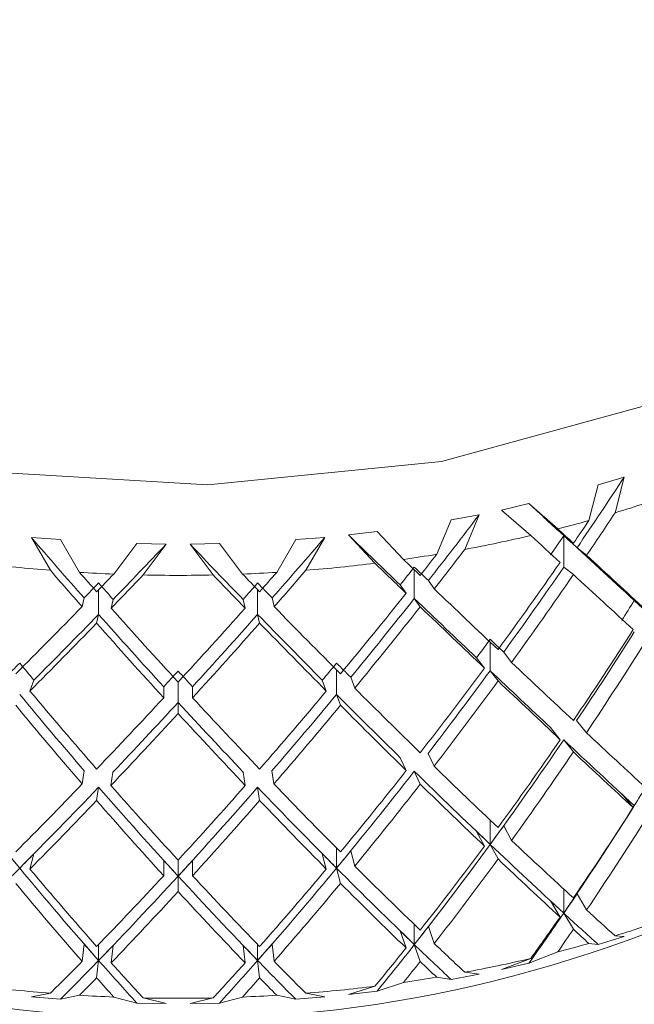
# Model space of a CAD drawing. Units: inches. Extents: x 0.2 to 10.8, y 0.2 to 8.4.
# Drawn here: x 9.7 to 9.7, y 6.5 to 6.6 of the extents above; entities that cross this region are included whole.
import ezdxf

# ---------------------------------------------------------------- set-up
doc = ezdxf.new("R2010")
doc.units = ezdxf.units.IN
doc.header["$MEASUREMENT"] = 0

msp = doc.modelspace()

# ---------------------------------------------------------------- linework, layer by layer
at = {"color": 7, "linetype": 'Continuous', "lineweight": 15}
for p, q in [((9.705447243464686, 6.558236235728701), (9.705855437351838, 6.559784404255465)), ((9.706981994404014, 6.56012436476705), (9.705855437351838, 6.559784404255465)), ((9.706981994404014, 6.56012436476705), (9.70658487650953, 6.558570162382683)), ((9.702838245685752, 6.558972218191943), (9.701655188626026, 6.558690400760041)), ((9.704096179774576, 6.55787254209029), (9.702838245685752, 6.558972218191943)), ((9.700679630125602, 6.558485432441666), (9.699466124456814, 6.558263677750796)), ((9.700679630125602, 6.558485432441666), (9.700059250086744, 6.556982621809984)), ((9.701655188626026, 6.558690400760041), (9.70292175120352, 6.557584092108419)), ((9.698838443389079, 6.556767787041419), (9.699466124456814, 6.558263677750796)), ((9.696250436068164, 6.557766284133242), (9.695002374961572, 6.557607246531731)), ((9.697398481375782, 6.55654507348132), (9.696250436068164, 6.557766284133242)), ((9.682495048767253, 6.557406541864445), (9.681231514457416, 6.557503193798544)), ((9.681231514457416, 6.557503193798544), (9.682056240338563, 6.556073375740107)), ((9.683323134781006, 6.55598419452529), (9.682495048767253, 6.557406541864445)), ((9.684808188944235, 6.55590921429339), (9.685811499651013, 6.557239027740478)), ((9.68708664923406, 6.557207463717504), (9.685811499651013, 6.557239027740478)), ((9.68708664923406, 6.557207463717504), (9.686082633314268, 6.555869987969579)), ((9.689399955343518, 6.557239027740478), (9.688124888726708, 6.557207463717504)), ((9.688124888726708, 6.557207463717504), (9.689128821680264, 6.555869987969579)), ((9.690403307533412, 6.555909190345695), (9.689399955343518, 6.557239027740478)), ((9.691888403179762, 6.55598419452529), (9.692716489193515, 6.557406541864445)), ((9.693979982020235, 6.557503169850849), (9.692716489193515, 6.557406541864445)), ((9.693979982020235, 6.557503169850849), (9.693155297622205, 6.556073375740107)), ((9.695002374961572, 6.557607246531731), (9.696155232310948, 6.55637873279439)), ((9.704774636179494, 6.557250502368869), (9.704358228634856, 6.557579082273218)), ((9.704358228634856, 6.557579082273218), (9.704358228634856, 6.556215494466631)), ((9.704931857199036, 6.557052720813831), (9.705347061733235, 6.556724990968952)), ((9.704774636179494, 6.555886926538077), (9.704358228634856, 6.556215494466631)), ((9.69847708394284, 6.555628599309316), (9.69873133397682, 6.555267055319615)), ((9.697252336348908, 6.555439125149369), (9.697506669349124, 6.555077629055057)), ((9.683519557347639, 6.554873121386687), (9.683433936190822, 6.554494454795322)), ((9.684782593860051, 6.554809348675876), (9.684697014186353, 6.554430658136817)), ((9.69042881965136, 6.554809324728181), (9.690514482291297, 6.554430634189122)), ((9.691691897646892, 6.554873121386687), (9.69177751880371, 6.554494454795322)), ((9.698120287639648, 6.554488740386851), (9.697865290909535, 6.554851242198702)), ((9.684065060357401, 6.5537788828225), (9.68415093041293, 6.554158603026795)), ((9.691146436120247, 6.553778858874806), (9.691060566064719, 6.554158579079099)), ((9.70174723966623, 6.552519400290785), (9.702087608654448, 6.552074383696508)), ((9.700569492445684, 6.552271948762129), (9.70090973698455, 6.551826908220158)), ((9.701500290661125, 6.551266660916884), (9.701159548324837, 6.551712336051355)), ((9.68134206696852, 6.551300821849317), (9.681169289779497, 6.550829893849447)), ((9.69386942950913, 6.551300845797012), (9.694042165215034, 6.550829893849447)), ((9.695103718220343, 6.551426475403064), (9.695276578375603, 6.550955547403192)), ((9.686979000541259, 6.55101610770781), (9.686979000541259, 6.550536438799398)), ((9.688232412970153, 6.551016131655505), (9.688232412970153, 6.550536462747092)), ((9.69466022219925, 6.55020865176794), (9.694487196111515, 6.550680214360309)), ((9.687605727497266, 6.549852334019475), (9.687605727497266, 6.550332637520387)), ((9.704915803232133, 6.549542771424117), (9.705338433244563, 6.549019562191747)), ((9.703784185239487, 6.549238132800675), (9.704206773768798, 6.548714947515998)), ((9.704774636179494, 6.548182958418437), (9.704352006167063, 6.548706167650807)), ((9.697257189873785, 6.547933582135469), (9.697515961567694, 6.547375936118216)), ((9.698463270064343, 6.548120134676671), (9.698722041758252, 6.547562488659416)), ((9.683530716306546, 6.547365949929553), (9.68344356027434, 6.54679084604291)), ((9.691680821654222, 6.547365949929552), (9.69176793620331, 6.546790822095215)), ((9.68477454613504, 6.547303111178833), (9.684687390102834, 6.546728007292189)), ((9.690436950342608, 6.547303135126526), (9.690524064891695, 6.546728007292189)), ((9.698120287639648, 6.546784772267212), (9.697861432979504, 6.547342370389077)), ((9.684065060357401, 6.546074914702862), (9.684152174906488, 6.54664994674642)), ((9.691146436120247, 6.546074890755166), (9.691059238604923, 6.546649970694116)), ((9.70687559020477, 6.546356827734445), (9.707373097246299, 6.545764753489095)), ((9.70174723966623, 6.54497631498186), (9.702087608654448, 6.544341901212397)), ((9.700569492445684, 6.544728863453204), (9.70090973698455, 6.544094425736046)), ((9.701500290661125, 6.543533268272462), (9.701159548324837, 6.544168592073785)), ((9.68134206696852, 6.543757736540393), (9.681169289779497, 6.543097411365335)), ((9.69386942950913, 6.543757760488088), (9.694042165215034, 6.543097411365335)), ((9.695103718220343, 6.54388339009414), (9.695276578375603, 6.543223064919082)), ((9.686979000541259, 6.543473022398887), (9.686979000541259, 6.542803956315287)), ((9.688232412970153, 6.54347304634658), (9.688232412970153, 6.54280398026298)), ((9.69466022219925, 6.542475259123517), (9.694487196111515, 6.54313647038274)), ((9.687605727497266, 6.542118941375053), (9.687605727497266, 6.542788893542816)), ((9.704931857199036, 6.54201929159083), (9.705347061733235, 6.541318934929262)), ((9.703782774813455, 6.541709983166933), (9.704197979347652, 6.541009626505366)), ((9.704774636179494, 6.540478978323003), (9.704358228634856, 6.541181202986494)), ((9.69847708394284, 6.540595170086316), (9.69873133397682, 6.539860999279925)), ((9.697252336348908, 6.54040569592637), (9.697506669349124, 6.539671573015368)), ((9.705855437351838, 6.539816349295133), (9.706981994404014, 6.540168141890756)), ((9.706981994404014, 6.540168141890756), (9.70658487650953, 6.540197989696663)), ((9.683519557347639, 6.539839692163688), (9.683433936190822, 6.539088398755633)), ((9.684782593860051, 6.539775919452875), (9.684697014186353, 6.539024602097127)), ((9.69042881965136, 6.539775895505182), (9.690514482291297, 6.539024578149432)), ((9.691691897646892, 6.539839692163688), (9.69177751880371, 6.539088398755633)), ((9.698120287639648, 6.539080792171778), (9.697865290909535, 6.539816950718566)), ((9.705447243464686, 6.539864063042684), (9.705855437351838, 6.539816349295133)), ((9.704096179774576, 6.539500369404272), (9.702838245685752, 6.53900416323161)), ((9.684065060357401, 6.538370934607428), (9.68415093041293, 6.539124311546658)), ((9.691146436120247, 6.538370910659733), (9.691060566064719, 6.539124287598963)), ((9.701655188626026, 6.538734177883748), (9.70292175120352, 6.539211919422401)), ((9.701655188626026, 6.538734177883748), (9.702838245685752, 6.53900416323161)), ((9.698838443389079, 6.538395614355402), (9.699466124456814, 6.538295622790464)), ((9.699466124456814, 6.538295622790464), (9.700679630125602, 6.538529209565373)), ((9.700679630125602, 6.538529209565373), (9.700059250086744, 6.538610449123966)), ((9.695002374961572, 6.537651023655437), (9.696155232310948, 6.538006560108372)), ((9.697398481375782, 6.538172900795302), (9.696250436068164, 6.53779822917291)), ((9.681231514457416, 6.537546970922251), (9.682056240338563, 6.537701203054089)), ((9.681231514457416, 6.537546970922251), (9.682495048767253, 6.537438486904113)), ((9.683323134781006, 6.537612021839272), (9.682495048767253, 6.537438486904113)), ((9.684808188944235, 6.537537041607371), (9.685811499651013, 6.537270972780146)), ((9.690403307533412, 6.537537017659677), (9.689399955343518, 6.537270972780146)), ((9.691888403179762, 6.537612021839272), (9.692716489193515, 6.537438486904113)), ((9.692716489193515, 6.537438486904113), (9.693979982020235, 6.537546946974557)), ((9.693979982020235, 6.537546946974557), (9.693155297622205, 6.537701203054089)), ((9.695002374961572, 6.537651023655437), (9.696250436068164, 6.53779822917291)), ((9.685811499651013, 6.537270972780146), (9.68708664923406, 6.537251240841212)), ((9.68708664923406, 6.537251240841212), (9.686082633314268, 6.53749781528356)), ((9.688124888726708, 6.537251240841212), (9.689128821680264, 6.53749781528356)), ((9.688124888726708, 6.537251240841212), (9.689399955343518, 6.537270972780146))]:
    msp.add_line(p, q, dxfattribs=at)
at = {"color": 8, "linetype": 'Continuous', "lineweight": 15}
for p, q in [((9.697865290909535, 6.556096868438702), (9.697865290909535, 6.554851242198702)), ((9.68415093041293, 6.555230831751805), (9.68415093041293, 6.554158603026795)), ((9.691060566064719, 6.555230807804111), (9.691060566064719, 6.554158579079099)), ((9.701159548324837, 6.552953375562419), (9.701159548324837, 6.551712336051355)), ((9.694487196111515, 6.551745832447274), (9.694487196111515, 6.550680214360309)), ((9.687605727497266, 6.551215900198779), (9.687605727497266, 6.550332637520387)), ((9.701159548324837, 6.544168592073785), (9.701159548324837, 6.545220282312836)), ((9.694487196111515, 6.54313647038274), (9.694487196111515, 6.54401249968182)), ((9.687605727497266, 6.542788893542816), (9.687605727497266, 6.543482507554357)), ((9.704358228634856, 6.541181202986494), (9.704358228634856, 6.542225348475602)), ((9.697865290909535, 6.539816950718566), (9.697865290909535, 6.540689243570055)), ((9.68415093041293, 6.539124311546658), (9.68415093041293, 6.539822931439907)), ((9.691060566064719, 6.539124287598963), (9.691060566064719, 6.539822907492212))]:
    msp.add_line(p, q, dxfattribs=at)
at = {"color": 7, "linetype": 'Continuous', "lineweight": 15, "flags": 128}
msp.add_lwpolyline([(9.660868239709506, 6.566167115527756), (9.669073434638701, 6.562575152914165), (9.678653048253782, 6.560394284259208), (9.688896723631624, 6.559786395978609), (9.699044573005468, 6.560796461842895), (9.708344092603674, 6.563349573463249), (9.716105501129945, 6.567256448261282), (9.721753261796643, 6.572227271236528), (9.724868436588892, 6.577893415525481), (9.725220047502257, 6.5838346469827), (9.722781918688892, 6.589610304079216), (9.717734916545949, 6.594792010453411), (9.710453384735793, 6.598995549292574), (9.701477433462768, 6.601909121612564), (9.691472617881903, 6.603316623417001), (9.681180988018944, 6.603113642757281), (9.671365874739497, 6.601315290628716), (9.662755223808977, 6.598054907795032), (9.655987584872202, 6.593574342024341), (9.651564986630625, 6.588205843631997), (9.649815311653763, 6.582347614884381), (9.650868319136636, 6.576434066962161), (9.654646103782493, 6.570903873735646), (9.660868239709506, 6.566167115527756)], dxfattribs=at)
at = {"color": 7, "linetype": 'Continuous', "lineweight": 15}
for centre, radius, start, end in [((9.691002280840294, 6.609719700370603), 0.05347048273738128, 286.9432434254877, 289.9233128103849), ((9.689621989732775, 6.614333182363219), 0.05828641417513426, 284.3786358685712, 285.7540479043549), ((9.688681797848673, 6.618242187602552), 0.06230714903222224, 280.5213952520299, 283.2113928081178), ((9.687469041456778, 6.624145971203967), 0.06828745616239934, 262.9233807301083, 265.453684272245), ((9.68774236755057, 6.624140780543009), 0.06828229205703773, 274.5467688301176, 277.0772311642874), ((9.688016991370938, 6.6219678308265), 0.06609197782906265, 278.1604669161562, 279.4236522631786), ((9.687574369772689, 6.625439971599646), 0.06958575980728536, 266.4974213032377, 267.7217715391491), ((9.687608564830931, 6.625985652769181), 0.0701321693131146, 272.2838217282264, 273.4986673579671), ((9.687605727497266, 6.626257977268743), 0.07040446614718122, 268.7603957301872, 271.2396042698144), ((9.687605527258896, 6.593781369702761), 0.05721158126992702, 242.1382009793755, 297.8671869224074), ((9.69100228083965, 6.591347527686412), 0.05347048273931778, 286.9432434255779, 289.9233128103676), ((9.689621989732775, 6.595961009677201), 0.05828641417513426, 284.3786358685712, 285.7540479043549), ((9.68868179784896, 6.599870014915169), 0.06230714903082787, 280.5213952520006, 283.2113928081487), ((9.688016991371924, 6.603595658134111), 0.0660919778226163, 278.1604669160941, 279.4236522632397), ((9.687469041456373, 6.605773798513941), 0.06828745615837245, 262.9233807300313, 265.4536842723172), ((9.687742367550813, 6.605768607854587), 0.06828229205462175, 274.546768830074, 277.0772311643334), ((9.687574369772591, 6.60706779891088), 0.06958575980453652, 266.4974213031798, 267.7217715391395), ((9.687608564831196, 6.607613480077934), 0.0701321693078786, 272.2838217281806, 273.498667358012), ((9.687605727497266, 6.607885804584832), 0.07040446614928839, 268.7603957302243, 271.2396042697773)]:
    msp.add_arc(centre, radius, start, end, dxfattribs=at)
for centre, major_axis, ratio, start_param, end_param in [((9.687346914491393, 6.569995568414519), (0.03637616213810091, 0.0539260250064526), 0.3354171854511562, 4.69861394098908, 4.755399839234694), ((9.687032157100145, 6.571274420386809), (0.04061289650833011, -0.036379849675229), 0.02725673127372014, 1.154600520331184, 1.195582727908354), ((9.687518577793748, 6.570013042262271), (0.03815052725034462, 0.05089330702243444), 0.2743319086025484, 4.634695069216573, 4.691480967460086), ((9.687605733536495, 6.569437951304217), (0.03637616213809914, 0.05392602500645172), 0.3354171854511728, 4.702888748612927, 4.737049376247827), ((9.687605733536495, 6.570801533977311), (0.03637616213809914, 0.05392602500645084), 0.3354171854511765, 4.687283401059715, 4.705631813210933), ((9.687605733536495, 6.570801533977311), (0.04061289650833011, -0.036379849675229), 0.027256731273754, 1.158874949776302, 1.177223361927432), ((9.687518577793748, 6.570013042262271), (-0.0393955394662715, 0.04764092244156171), 0.2081986320532129, 1.662061093598516, 1.718846991844841), ((9.687864552581598, 6.569995568414519), (0.04017575571540988, 0.04415494314755276), 0.1364487814952836, 4.487599020187244, 4.544384918432828), ((9.687346914491393, 6.569995568414519), (-0.04017575571540988, 0.04415494314755098), 0.1364487814952866, 1.738800388745542, 1.795586286992344), ((9.687692889279242, 6.57001304226227), (0.03939553946627151, 0.0476409224415626), 0.2081986320532106, 4.564338315334752, 4.621124213577589), ((9.687183115274754, 6.569961151653041), (0.04055666672124758, -0.0404137014873287), 0.05827958924505743, 4.964080924115491, 5.020866822364143), ((9.687605733536495, 6.569437951304217), (0.04061289650833189, -0.03637984967523079), 0.02725673127375275, 1.174480297329612, 1.208640924964594), ((9.687032157100145, 6.570900910147605), (0.03637616213809914, 0.05392602500645172), 0.3354171854511804, 4.675952861130336, 4.691557830771136), ((9.687346914491393, 6.570985640848411), (0.04061289650833011, -0.03637984967523078), 0.02725673127371955, 1.147544409847257, 1.163149379720855), ((9.687032157100145, 6.571274420386809), (0.04061289650833011, -0.036379849675229), 0.02725673127372014, 1.069463113401804, 1.154600520331184), ((9.687605733536495, 6.569437951304217), (0.03815052725034462, 0.05089330702243534), 0.2743319086025454, 4.638969876840466, 4.673130504475338), ((9.687605733536495, 6.569437951304217), (0.04055666672124758, -0.0404137014873287), 0.05827958924504643, 4.982431387105348, 5.01659201474032), ((9.687605733536495, 6.570801533977311), (0.04055666672124758, -0.0404137014873287), 0.05827958924504643, 5.013848950142233, 5.032197362293555), ((9.687605733536495, 6.570801533977311), (0.03815052725034462, 0.05089330702243444), 0.2743319086025484, 4.623364529287247, 4.641712941438483), ((9.687605733536495, 6.570801533977311), (0.03637616213809914, 0.05392602500645084), 0.3354171854511765, 4.600016938459983, 4.671678053506499), ((9.687605733536495, 6.570801533977311), (0.04061289650833011, -0.036379849675229), 0.027256731273754, 1.071608487176497, 1.143269602222983), ((9.687605733536495, 6.569437951304217), (-0.0393955394662715, 0.04764092244156171), 0.2081986320532129, 1.680411556586074, 1.714572184220991), ((9.687605733536495, 6.570801533977311), (-0.0393955394662715, 0.04764092244156171), 0.2081986320532129, 1.711829119622964, 1.730177531774229), ((9.687605733536495, 6.570801533977311), (0.03939553946626972, 0.04764092244156259), 0.2081986320532144, 4.553007775405386, 4.571356187556615), ((9.687605733536495, 6.569437951304217), (0.03939553946626972, 0.04764092244156348), 0.2081986320532121, 4.568613122958621, 4.602773750593506), ((9.687183115274754, 6.570951224086931), (0.03815052725034285, 0.05089330702243532), 0.2743319086025499, 4.612033989357862, 4.627638958868241), ((9.687518577793748, 6.571003114696161), (0.04055666672124758, -0.0404137014873287), 0.05827958924504643, 5.02792293193024, 5.043527902222723), ((9.687346914491393, 6.569995568414519), (0.03637616213810091, 0.0539260250064526), 0.3354171854511562, 4.613298302191292, 4.68300897147871), ((9.687518577793748, 6.571003114696161), (0.04017575571540988, 0.04415494314755098), 0.1364487814953066, 4.464937940328512, 4.48054291022565), ((9.687605733536495, 6.570801533977311), (0.04017575571540988, 0.04415494314755098), 0.1364487814953066, 4.47626848025792, 4.494616892409153), ((9.687864552581598, 6.570985640848411), (-0.0393955394662715, 0.04764092244156082), 0.2081986320531969, 1.725903102237228, 1.741508071703539), ((9.687605733536495, 6.569437951304217), (0.04017575571540988, 0.04415494314755098), 0.1364487814953066, 4.491873827811107, 4.526034455446032), ((9.687605733536495, 6.569437951304217), (-0.04017575571540988, 0.04415494314755098), 0.1364487814952966, 1.757150851733596, 1.791311479368525), ((9.687605733536495, 6.570801533977311), (-0.04017575571540988, 0.04415494314755098), 0.1364487814952866, 1.788568414770464, 1.806916826921697), ((9.687346914491393, 6.570985640848411), (0.0393955394662715, 0.04764092244156082), 0.2081986320532152, 4.541677235476037, 4.557282205116843), ((9.687692889279242, 6.57100311469616), (-0.04017575571540988, 0.04415494314755098), 0.1364487814952966, 1.802642397247421, 1.818247366851072), ((9.687605733536495, 6.569437951304217), (0.03637616213809914, 0.05392602500645172), 0.3354171854511728, 4.615443895769292, 4.687283401059723), ((9.687605733536495, 6.569437951304217), (0.04061289650833189, -0.03637984967523079), 0.02725673127375275, 1.08703544448578, 1.158874949776522), ((9.687605733536495, 6.570801533977311), (0.03815052725034462, 0.05089330702243444), 0.2743319086025484, 4.53609806668752, 4.607759181734027), ((9.687605733536495, 6.570801533977311), (0.04055666672124758, -0.0404137014873287), 0.05827958924504643, 5.047802709846789, 5.119463824893161), ((9.687518577793748, 6.570013042262271), (0.03815052725034462, 0.05089330702243444), 0.2743319086025484, 4.549379430418798, 4.619090099628767), ((9.687183115274754, 6.569961151653041), (0.04055666672124758, -0.0404137014873287), 0.05827958924505743, 5.036471792218734, 5.106182461162034), ((9.687032157100145, 6.571084784268459), (0.03400296941033965, 0.05674778540925816), 0.3917396093745716, 4.643680651241432, 4.659107388747605), ((9.687032157100145, 6.571274420386809), (0.04061289650833011, -0.036379849675229), 0.02725673127372014, 0.9843420245770018, 1.069463113401804), ((9.687605733536495, 6.570801533977311), (0.04017575571540988, 0.04415494314755098), 0.1364487814953066, 4.3890020176582, 4.460663132704672), ((9.687605733536495, 6.570801533977311), (-0.0393955394662715, 0.04764092244156171), 0.2081986320532129, 1.745782879327428, 1.817443994373917), ((9.687605733536495, 6.570801533977311), (0.03939553946626972, 0.04764092244156259), 0.2081986320532144, 4.46574131280566, 4.537402427852188), ((9.687605733536495, 6.570801533977311), (-0.04017575571540988, 0.04415494314755098), 0.1364487814952866, 1.822522174474946, 1.894183289521424), ((9.687605733536495, 6.569437951304217), (0.03815052725034462, 0.05089330702243534), 0.2743319086025454, 4.55152502399682, 4.623364529287254), ((9.687605733536495, 6.569437951304217), (0.04055666672124758, -0.0404137014873287), 0.05827958924504643, 5.032197362293603, 5.104036867583865), ((9.687864552581598, 6.569995568414519), (0.04017575571540988, 0.04415494314755276), 0.1364487814952836, 4.402283381389449, 4.471994050422358), ((9.687518577793748, 6.570013042262271), (-0.0393955394662715, 0.04764092244156171), 0.2081986320532129, 1.73445196138421, 1.804162630642656), ((9.687692889279242, 6.57001304226227), (0.03939553946627151, 0.0476409224415626), 0.2081986320532106, 4.479022676536978, 4.548733345569818), ((9.687346914491393, 6.569995568414519), (-0.04017575571540988, 0.04415494314755098), 0.1364487814952866, 1.811191256388146, 1.880901925790139), ((9.687605733536495, 6.569437951304217), (0.04017575571540988, 0.04415494314755098), 0.1364487814953066, 4.404428974967425, 4.476268480257927), ((9.687605733536495, 6.569437951304217), (-0.0393955394662715, 0.04764092244156171), 0.2081986320532129, 1.730177531774233, 1.802017037064614), ((9.687605733536495, 6.569437951304217), (0.03939553946626972, 0.04764092244156348), 0.2081986320532121, 4.481168270114962, 4.553007775405384), ((9.687605733536495, 6.569437951304217), (-0.04017575571540988, 0.04415494314755098), 0.1364487814952966, 1.806916826921714, 1.878756332212151), ((9.687605733536495, 6.570801533977311), (0.03400296941034142, 0.05674778540925729), 0.3917396093746007, 4.569695552373021, 4.641535057663425), ((9.687183115274754, 6.569961151653041), (0.03400296941034142, 0.0567477854092564), 0.3917396093745821, 4.585063800821305, 4.654816639674623), ((9.687183115274754, 6.571135098207785), (0.03637616213810091, 0.05392602500645172), 0.3354171854511753, 4.586735574728717, 4.602162312234904), ((9.687346914491393, 6.571169514969265), (0.04055666672124758, -0.0404137014873287), 0.05827958924505743, 5.117318451118378, 5.132745188624503), ((9.687605733536495, 6.569437951304217), (0.03400296941034144, 0.05674778540925819), 0.3917396093745961, 4.585063800821294, 4.656962014972723), ((9.687605733536495, 6.570801533977311), (0.04055666672124758, -0.0404137014873287), 0.05827958924504643, 5.134890782202564, 5.206730287493107), ((9.687692889279242, 6.571186988817015), (0.04017575571540988, 0.04415494314755098), 0.1364487814953066, 4.375720653926928, 4.391147391433093), ((9.687864552581598, 6.571169514969265), (-0.03815052725034463, 0.05089330702243355), 0.2743319086025124, 1.744941866717171, 1.76036860422334), ((9.687518577793748, 6.571186988817015), (0.03939553946626972, 0.04764092244156259), 0.2081986320532144, 4.452459949074401, 4.467886686580551), ((9.687692889279242, 6.571186988817015), (-0.03939553946626972, 0.0476409224415617), 0.2081986320532075, 1.81529862059903, 1.830725358105226), ((9.687346914491393, 6.571169514969265), (0.03815052725034462, 0.05089330702243444), 0.2743319086025484, 4.522816702956225, 4.538243440462425), ((9.687518577793748, 6.571186988817015), (-0.04017575571541165, 0.04415494314755009), 0.1364487814952633, 1.892037915746452, 1.907464653252614), ((9.687605733536495, 6.570801533977311), (0.03637616213809914, 0.05392602500645084), 0.3354171854511765, 4.512750475860286, 4.584589981150685), ((9.687346914491393, 6.569995568414519), (0.03637616213810091, 0.0539260250064526), 0.3354171854511562, 4.528118724308569, 4.597871566102452), ((9.687183115274754, 6.569961151653041), (0.04055666672124758, -0.0404137014873287), 0.05827958924505743, 5.121609209250917, 5.191362039044788), ((9.687605733536495, 6.569437951304217), (0.03637616213809914, 0.05392602500645172), 0.3354171854511728, 4.528118724308575, 4.60001693845999), ((9.687605733536495, 6.569437951304217), (0.04055666672124758, -0.0404137014873287), 0.05827958924504643, 5.119463824893224, 5.191362039044786), ((9.687605733536495, 6.570801533977311), (-0.03815052725034462, 0.05089330702243444), 0.2743319086025177, 1.762514197801346, 1.834353703091806), ((9.687605733536495, 6.570801533977311), (0.03815052725034462, 0.05089330702243444), 0.2743319086025484, 4.448831604087797, 4.520671109378225), ((9.687605733536495, 6.570801533977311), (-0.04017575571540988, 0.04415494314755098), 0.1364487814952866, 1.909610246830733, 1.981449752121181), ((9.687692889279242, 6.57001304226227), (-0.03815052725034285, 0.05089330702243444), 0.2743319086025223, 1.749232613589193, 1.818985454643526), ((9.687605733536495, 6.570801533977311), (0.03939553946626972, 0.04764092244156259), 0.2081986320532144, 4.378474850205989, 4.450314355496356), ((9.687605733536495, 6.570801533977311), (-0.0393955394662715, 0.04764092244156171), 0.2081986320532129, 1.83287095168322, 1.904710456973635), ((9.687518577793748, 6.570013042262271), (0.03815052725034462, 0.05089330702243444), 0.2743319086025484, 4.464199852536088, 4.533952693682578), ((9.687346914491393, 6.569995568414519), (-0.04017575571540988, 0.04415494314755098), 0.1364487814952866, 1.89632866506568, 1.96608150367289), ((9.687605733536495, 6.569437951304217), (-0.03815052725034462, 0.05089330702243534), 0.2743319086025146, 1.747087240492079, 1.818985454643516), ((9.687692889279242, 6.57001304226227), (0.03939553946627151, 0.0476409224415626), 0.2081986320532106, 4.393843098654296, 4.463595937507602), ((9.687518577793748, 6.570013042262271), (-0.0393955394662715, 0.04764092244156171), 0.2081986320532129, 1.819589366610878, 1.889342208525344), ((9.687605733536495, 6.569437951304217), (0.03815052725034462, 0.05089330702243534), 0.2743319086025454, 4.464199852536123, 4.536098066687524), ((9.687605733536495, 6.569437951304217), (-0.04017575571540988, 0.04415494314755098), 0.1364487814952966, 1.894183289521459, 1.966081503672836), ((9.687605733536495, 6.569437951304217), (0.03939553946626972, 0.04764092244156348), 0.2081986320532121, 4.393843098654273, 4.465741312805657), ((9.687605733536495, 6.569437951304217), (-0.0393955394662715, 0.04764092244156171), 0.2081986320532129, 1.817443994373917, 1.889342208525347), ((9.687183115274754, 6.569961151653041), (0.03400296941034142, 0.0567477854092564), 0.3917396093745821, 4.484574465071384, 4.569695552373009), ((9.687605733536495, 6.570801533977311), (0.03400296941034142, 0.05674778540925729), 0.3917396093746007, 4.482429089773284, 4.554327303924726), ((9.687183115274754, 6.569961151653041), (0.04055666672124758, -0.0404137014873287), 0.05827958924505743, 5.206730287492988, 5.291851376317868), ((9.687605733536495, 6.570801533977311), (0.04055666672124758, -0.0404137014873287), 0.05827958924504643, 5.222098535941227, 5.293996750092789), ((9.687605733536495, 6.569437951304217), (0.03400296941034144, 0.05674778540925819), 0.3917396093745961, 4.497856047082591, 4.56969555237302), ((9.687605733536495, 6.569437951304217), (0.04055666672124758, -0.0404137014873287), 0.05827958924504643, 5.206730287493107, 5.2785697927833), ((9.687605733536495, 6.570801533977311), (0.03637616213809914, 0.05392602500645084), 0.3354171854511765, 4.42548401326056, 4.497382227411965), ((9.687605733536495, 6.570801533977311), (-0.04017575571540988, 0.04415494314755098), 0.1364487814952866, 1.996818000569464, 2.068716214720848), ((9.687864552581598, 6.569995568414519), (-0.03637616213810091, 0.05392602500645172), 0.3354171854511373, 1.770434831319293, 1.85555592098992), ((9.687346914491393, 6.569995568414519), (0.03637616213810091, 0.0539260250064526), 0.3354171854511562, 4.427629385618156, 4.512750475860286), ((9.687346914491393, 6.569995568414519), (-0.04017575571540988, 0.04415494314755098), 0.1364487814952866, 1.981449752121136, 2.066570846293637), ((9.687605733536495, 6.570801533977311), (0.03939553946626972, 0.04764092244156259), 0.2081986320532144, 4.291208387606256, 4.363106601757699), ((9.687692889279242, 6.57001304226227), (0.03939553946627151, 0.0476409224415626), 0.2081986320532106, 4.293353762904363, 4.378474850206006), ((9.687692889279242, 6.57001304226227), (-0.03815052725034285, 0.05089330702243444), 0.2743319086025223, 1.834353703091819, 1.919474791151991), ((9.687605733536495, 6.570801533977311), (-0.03815052725034462, 0.05089330702243444), 0.2743319086025177, 1.849721951540096, 1.921620165691481), ((9.687605733536495, 6.570801533977311), (0.03815052725034462, 0.05089330702243444), 0.2743319086025484, 4.361565141488079, 4.433463355639507), ((9.687518577793748, 6.570013042262271), (0.03815052725034462, 0.05089330702243444), 0.2743319086025484, 4.363710514493005, 4.448831604087797), ((9.687518577793748, 6.570013042262271), (-0.0393955394662715, 0.04764092244156171), 0.2081986320532129, 1.904710456973635, 1.989831543283879), ((9.687605733536495, 6.570801533977311), (-0.0393955394662715, 0.04764092244156171), 0.2081986320532129, 1.920078705421979, 1.991976919573371), ((9.687605733536495, 6.569437951304217), (0.03637616213809914, 0.05392602500645172), 0.3354171854511728, 4.440910970569864, 4.512750475860285), ((9.687605733536495, 6.569437951304217), (-0.04017575571540988, 0.04415494314755098), 0.1364487814952966, 1.981449752121208, 2.053289257411571), ((9.687183115274754, 6.570150787771391), (0.03095315289795231, 0.05936024334991785), 0.4432505488314011, 4.529324302007003, 4.544751039513179), ((9.687032157100145, 6.570100473832065), (0.0405566667212458, -0.0404137014873287), 0.05827958924502581, 5.280715386361289, 5.2961421238674), ((9.687605733536495, 6.569437951304217), (0.03939553946626972, 0.04764092244156348), 0.2081986320532121, 4.306635344915501, 4.378474850205982), ((9.687605733536495, 6.569437951304217), (-0.03815052725034462, 0.05089330702243534), 0.2743319086025146, 1.834353703091805, 1.906193208382224), ((9.687605733536495, 6.569437951304217), (0.03815052725034462, 0.05089330702243534), 0.2743319086025454, 4.376992098797379, 4.448831604087798), ((9.687605733536495, 6.569437951304217), (-0.0393955394662715, 0.04764092244156171), 0.2081986320532129, 1.904710456973639, 1.976549962264063), ((9.687032157100145, 6.569910837713715), (0.03095315289795231, 0.05936024334991874), 0.4432505488313785, 4.448477642879382, 4.533615049556802), ((9.687605733536495, 6.570801533977311), (0.03095315289795231, 0.05936024334991785), 0.4432505488314011, 4.444203213182207, 4.516042718472601), ((9.687605733536495, 6.569437951304217), (0.03095315289795231, 0.05936024334991874), 0.4432505488313785, 4.459808560735413, 4.531469675781922), ((9.687346914491393, 6.57018520453287), (0.03400296941034142, 0.0567477854092564), 0.3917396093745821, 4.480283717521581, 4.49571045350458), ((9.687183115274754, 6.570150787771391), (-0.04017575571540988, 0.04415494314755098), 0.1364487814952846, 2.055434850989584, 2.070861593888753), ((9.687183115274754, 6.569961151653041), (0.03400296941034142, 0.0567477854092564), 0.3917396093745821, 4.399437056870775, 4.484574465071384), ((9.687605733536495, 6.570801533977311), (0.03400296941034142, 0.05674778540925729), 0.3917396093746007, 4.39516262717359, 4.467002132463983), ((9.687346914491393, 6.569995568414519), (-0.04017575571540988, 0.04415494314755098), 0.1364487814952866, 2.066570846293637, 2.15170824762342), ((9.687605733536495, 6.570801533977311), (-0.04017575571540988, 0.04415494314755098), 0.1364487814952866, 2.084143172030187, 2.155982677320648), ((9.687692889279242, 6.570202678380619), (-0.03637616213809914, 0.05392602500645172), 0.3354171854511501, 1.844419930187767, 1.859846668556033), ((9.687864552581598, 6.57018520453287), (0.03939553946626972, 0.04764092244156259), 0.2081986320532144, 4.289063015354531, 4.304489751337504), ((9.687346914491393, 6.57018520453287), (-0.0393955394662715, 0.04764092244156171), 0.2081986320532129, 1.978695555842063, 1.994122290806661), ((9.687518577793748, 6.570202678380621), (0.03637616213809914, 0.05392602500645084), 0.3354171854511765, 4.423338638068321, 4.438765376991834), ((9.687605733536495, 6.569437951304217), (0.03400296941034144, 0.05674778540925819), 0.3917396093745961, 4.410767974726806, 4.482429089773282), ((9.687605733536495, 6.569437951304217), (-0.04017575571540988, 0.04415494314755098), 0.1364487814952966, 2.068716214720878, 2.140377329767396), ((9.687692889279242, 6.57001304226227), (0.03939553946627151, 0.0476409224415626), 0.2081986320532106, 4.208216354703738, 4.293353762904363), ((9.687864552581598, 6.569995568414519), (-0.03637616213810091, 0.05392602500645172), 0.3354171854511373, 1.85555592098992, 1.940693326821559), ((9.687605733536495, 6.570801533977311), (-0.03637616213810091, 0.05392602500645083), 0.3354171854511487, 1.873128251228302, 1.94496775651876), ((9.687518577793748, 6.570202678380621), (-0.03815052725034463, 0.05089330702243355), 0.2743319086025515, 1.908338801960255, 1.923765538691097), ((9.687692889279242, 6.570202678380619), (0.03815052725034463, 0.05089330702243623), 0.2743319086025423, 4.35941976694322, 4.374846505219378), ((9.687346914491393, 6.569995568414519), (0.03637616213810091, 0.0539260250064526), 0.3354171854511562, 4.342491980358052, 4.427629385618156), ((9.687605733536495, 6.570801533977311), (0.03637616213809914, 0.05392602500645084), 0.3354171854511765, 4.338217550660831, 4.410057055951256), ((9.687518577793748, 6.570013042262271), (-0.0393955394662715, 0.04764092244156171), 0.2081986320532129, 1.989831543283879, 2.074968952475848), ((9.687605733536495, 6.570801533977311), (-0.0393955394662715, 0.04764092244156171), 0.2081986320532129, 2.007403876882685, 2.079243382173121), ((9.687605733536495, 6.570801533977311), (0.03815052725034462, 0.05089330702243444), 0.2743319086025484, 4.274298678888409, 4.34613818417882), ((9.687518577793748, 6.570013042262271), (0.03815052725034462, 0.05089330702243444), 0.2743319086025484, 4.278573108585593, 4.363710514493005), ((9.687692889279242, 6.57001304226227), (-0.03815052725034285, 0.05089330702243444), 0.2743319086025223, 1.919474791151991, 2.004612198594041), ((9.687605733536495, 6.570801533977311), (-0.03815052725034462, 0.05089330702243444), 0.2743319086025177, 1.937047123000782, 2.008886628291197), ((9.687605733536495, 6.569437951304217), (-0.03637616213810091, 0.05392602500645172), 0.335417185451145, 1.85770129391903, 1.929362408965524), ((9.687605733536495, 6.569437951304217), (0.03637616213809914, 0.05392602500645172), 0.3354171854511728, 4.353822898214067, 4.425484013260562), ((9.687605733536495, 6.569437951304217), (-0.0393955394662715, 0.04764092244156171), 0.2081986320532129, 1.991976919573379, 2.063638034619894), ((9.687605733536495, 6.569437951304217), (0.03815052725034462, 0.05089330702243534), 0.2743319086025454, 4.289904026441591, 4.361565141488077), ((9.687605733536495, 6.569437951304217), (-0.03815052725034462, 0.05089330702243534), 0.2743319086025146, 1.921620165691483, 1.993281280738014), ((9.687346914491393, 6.570369078653724), (0.03095315289795231, 0.05936024334991874), 0.4432505488313785, 4.439928783485005, 4.455533753111547), ((9.687032157100145, 6.570284347952919), (-0.04017575571540988, 0.04415494314755098), 0.1364487814952966, 2.14465213739119, 2.160257107017759), ((9.687032157100145, 6.569910837713715), (0.03095315289795231, 0.05936024334991874), 0.4432505488313785, 4.407495435050323, 4.448477642879382), ((9.687605733536495, 6.570801533977311), (0.03095315289795231, 0.05936024334991785), 0.4432505488314011, 4.394437237994092, 4.428597865628971), ((9.687346914491393, 6.569995568414519), (-0.04017575571540988, 0.04415494314755098), 0.1364487814952866, 2.15170824762342, 2.192690455452512), ((9.687605733536495, 6.570801533977311), (-0.04017575571540988, 0.04415494314755098), 0.1364487814952866, 2.171588024873776, 2.205748652508663), ((9.687518577793748, 6.570386552501475), (0.03400296941033967, 0.05674778540925642), 0.3917396093746037, 4.390888197476347, 4.406493167102889), ((9.687183115274754, 6.570334661892245), (-0.03939553946626972, 0.0476409224415617), 0.2081986320532167, 2.067912842243729, 2.083517811870292), ((9.687605733536495, 6.569437951304217), (0.03095315289795231, 0.05936024334991874), 0.4432505488313785, 4.425854801030964, 4.444203213182216), ((9.687605733536495, 6.569437951304217), (-0.04017575571540988, 0.04415494314755098), 0.1364487814952966, 2.155982677320682, 2.174331089471828), ((9.687518577793748, 6.570386552501475), (-0.03637616213810091, 0.05392602500644994), 0.3354171854511602, 1.933637216589407, 1.949242186215953), ((9.687864552581598, 6.570369078653724), (0.03815052725034285, 0.05089330702243532), 0.2743319086025415, 4.2700242491912, 4.285629218817697), ((9.687346914491393, 6.570369078653724), (-0.03815052725034462, 0.05089330702243444), 0.2743319086025484, 1.997556088361884, 2.013161057988431), ((9.687692889279242, 6.570386552501475), (0.03637616213810091, 0.05392602500645083), 0.3354171854511714, 4.333943120963665, 4.349548090590213), ((9.687605733536495, 6.570801533977311), (0.03400296941034142, 0.05674778540925729), 0.3917396093746007, 4.345396651985451, 4.379557279620368), ((9.687183115274754, 6.569961151653041), (0.03400296941034142, 0.0567477854092564), 0.3917396093745821, 4.358454849043978, 4.399437056870775), ((9.687518577793748, 6.570013042262271), (-0.0393955394662715, 0.04764092244156171), 0.2081986320532129, 2.074968952475848, 2.115951160304861), ((9.687605733536495, 6.570801533977311), (-0.0393955394662715, 0.04764092244156171), 0.2081986320532129, 2.094848729726334, 2.129009357361158), ((9.687605733536495, 6.570801533977311), (0.03815052725034462, 0.05089330702243444), 0.2743319086025484, 4.224532703700232, 4.258693331335167), ((9.687518577793748, 6.570013042262271), (0.03815052725034462, 0.05089330702243444), 0.2743319086025484, 4.237590900758841, 4.278573108585593), ((9.687864552581598, 6.569995568414519), (-0.03637616213810091, 0.05392602500645172), 0.3354171854511373, 1.940693326821559, 1.981675534650599), ((9.687605733536495, 6.570801533977311), (-0.03637616213810091, 0.05392602500645083), 0.3354171854511487, 1.960573104071953, 1.994733731706872), ((9.687605733536495, 6.570801533977311), (0.03637616213809914, 0.05392602500645084), 0.3354171854511765, 4.288451575472719, 4.322612203107638), ((9.687346914491393, 6.569995568414519), (0.03637616213810091, 0.0539260250064526), 0.3354171854511562, 4.301509772532343, 4.342491980358052), ((9.687692889279242, 6.57001304226227), (-0.03815052725034285, 0.05089330702243444), 0.2743319086025223, 2.004612198594041, 2.045594406423124), ((9.687605733536495, 6.570801533977311), (-0.03815052725034462, 0.05089330702243444), 0.2743319086025177, 2.024491975844438, 2.058652603479321), ((9.687605733536495, 6.569437951304217), (0.03400296941034144, 0.05674778540925819), 0.3917396093745961, 4.37681421502233, 4.395162627173589), ((9.687605733536495, 6.569437951304217), (-0.0393955394662715, 0.04764092244156171), 0.2081986320532129, 2.079243382173121, 2.097591794324356), ((9.687605733536495, 6.569437951304217), (0.03815052725034462, 0.05089330702243534), 0.2743319086025454, 4.255950266737123, 4.274298678888405), ((9.687605733536495, 6.569437951304217), (-0.03637616213810091, 0.05392602500645172), 0.335417185451145, 1.944967756518761, 1.963316168669992), ((9.687605733536495, 6.569437951304217), (0.03637616213809914, 0.05392602500645172), 0.3354171854511728, 4.319869138509599, 4.338217550660829), ((9.687605733536495, 6.569437951304217), (-0.03815052725034462, 0.05089330702243534), 0.2743319086025146, 2.0088866282912, 2.027235040442435)]:
    msp.add_ellipse(centre, major_axis=major_axis, ratio=ratio, start_param=start_param, end_param=end_param, dxfattribs=at)

doc.saveas('drawing.dxf')
